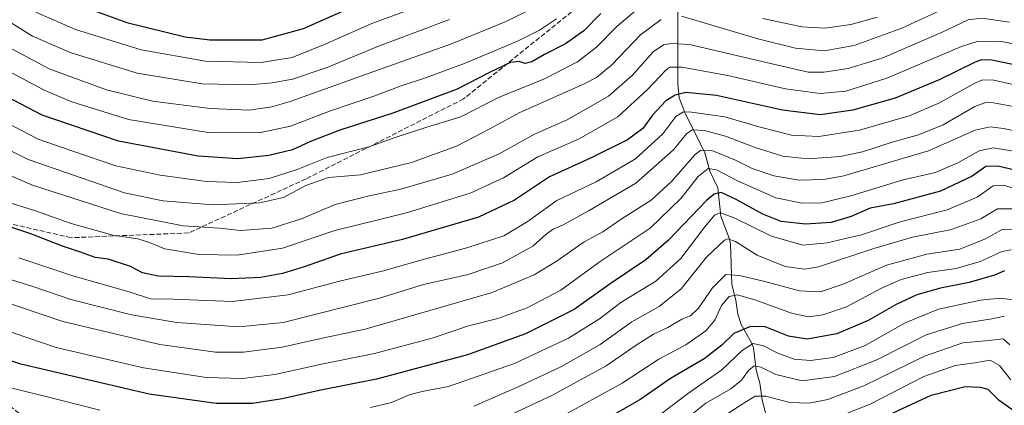
# Model space of a CAD drawing. Units: metres. Extents: x 617129 to 620570, y 4761822 to 4764194.
# Drawn here: x 618751 to 619083, y 4762730 to 4762860 of the extents above; entities that cross this region are included whole.
import ezdxf

# ---------------------------------------------------------------- set-up
doc = ezdxf.new("R2010")
doc.units = ezdxf.units.M
doc.header["$MEASUREMENT"] = 0
doc.linetypes.add('DGN Style 3', pattern=[2.307223, 1.648017, -0.659207])
for name, color, linetype, lineweight in [('Corriente natural lineal', 142, 'Continuous', 13), ('Curva de nivel maestra', 30, 'Continuous', 30), ('Curva de nivel normal', 30, 'Continuous', 0), ('Senda', 7, 'DGN Style 3', 0)]:
    doc.layers.add(name, color=color, linetype=linetype, lineweight=lineweight)

msp = doc.modelspace()

# ---------------------------------------------------------------- linework, layer by layer
at = {"layer": 'Corriente natural lineal', "color": 142, "linetype": 'Continuous', "lineweight": 13}
msp.add_polyline3d([(618972.9049, 4762867.9607, 894.4208), (618972.9583, 4762838.9829, 877.1286), (618973.3709, 4762834.1537, 874.3424), (618975.3465, 4762829.1437, 871.0702), (618982.0583, 4762815.5529, 860.7569), (618983.8123, 4762809.3365, 856.4866), (618986.4927, 4762803.7899, 852.7712), (618987.4747, 4762794.1967, 846.0762), (618990.3409, 4762786.7271, 841.8086), (618990.7353, 4762784.8905, 840.8978), (618991.2419, 4762771.1003, 833.8773), (618992.5445, 4762765.8113, 830.5155), (618993.2161, 4762761.0897, 827.9664), (618994.3347, 4762757.6673, 826.0587), (618997.8441, 4762751.4641, 821.2725), (618998.4919, 4762749.7895, 820.4872), (618999.4443, 4762742.1841, 816.5484), (619000.6121, 4762737.8393, 813.804), (619001.3957, 4762732.1639, 810.3643), (619002.5643, 4762727.8195, 807.6682)], dxfattribs=at)
at = {"layer": 'Curva de nivel maestra', "color": 30, "linetype": 'Continuous', "lineweight": 30, "flags": 128}
for points, elevation in [([(618763.3, 4762868.2401), (618786.76, 4762859.5601), (618806.53, 4762854.7601), (618814.87, 4762853.6701), (618822.82, 4762853.7001), (618832.49, 4762853.6901), (618846.46, 4762857.5701), (618866.9, 4762866.5001)], 925), ([(618946.91, 4762862.5401), (618941.25, 4762856.7901), (618935.01, 4762852.3101), (618927.96, 4762848.7301), (618923.68, 4762846.2901), (618921.37, 4762845.7401), (618919.39, 4762846.4201), (618916.37, 4762846.0201), (618909.36, 4762842.6901), (618898.36, 4762837.0201), (618876.69, 4762828.9001), (618858.8, 4762823.2401), (618848.82, 4762819.4301), (618842.75, 4762816.6201), (618834.78, 4762814.6401), (618824.3, 4762813.5001), (618810.86, 4762814.4101), (618784, 4762819.4501), (618758.22, 4762828.2601), (618741.03, 4762837.1101), (618724.1, 4762848.3201), (618706.81, 4762862.3601)], 900), ([(619090.96, 4762844.3701), (619079.02, 4762846.8701), (619075.51, 4762846.9601), (619073.37, 4762846.1301), (619061.21, 4762840.2301), (619046.38, 4762833.9901), (619032.12, 4762829.9201), (619021.02, 4762828.4201), (619008.28, 4762829.9101), (618986.03, 4762834.9001), (618975.66, 4762835.9701), (618972.03, 4762835.0801), (618968.93, 4762833.1701), (618964.36, 4762828.3201), (618961.1, 4762823.8201), (618955.97, 4762819.9101), (618943.43, 4762813.7601), (618929.62, 4762807.4901), (618917.79, 4762799.5401), (618905.58, 4762793.8501), (618879.96, 4762786.3201), (618858.9, 4762781.3401), (618846.68, 4762777.0701), (618839.34, 4762774.8001), (618831.96, 4762773.5301), (618822.06, 4762773.0801), (618807.81, 4762773.7101), (618797.44, 4762773.9701), (618792.04, 4762775.0001), (618788.06, 4762777.2201), (618780.54, 4762779.6301), (618776.08, 4762780.2301), (618771.13, 4762782.0101), (618765.02, 4762784.0501), (618754.4, 4762788.2201), (618741.3, 4762792.5301)], 875), ([(619091.61, 4762808.6401), (619081.03, 4762811.0901), (619077.04, 4762810.9701), (619072.37, 4762807.7401), (619061.7, 4762802.6301), (619045.85, 4762798.4001), (619037.94, 4762796.8501), (619031.51, 4762794.0701), (619024.8, 4762792.0301), (619016.03, 4762791.4301), (619007.89, 4762792.4201), (619001.68, 4762794.8801), (618992.62, 4762799.8201), (618987.64, 4762802.2001), (618985.22, 4762801.6501), (618982.68, 4762799.4401), (618969.8, 4762786.0801), (618962.13, 4762779.4701), (618950.06, 4762771.3901), (618937.94, 4762762.6801), (618921.49, 4762754.5001), (618901.91, 4762747.3801), (618871.16, 4762739.1701), (618851.82, 4762735.3801), (618839.23, 4762732.4701), (618829.29, 4762730.9301), (618817.02, 4762730.9101), (618794.35, 4762734.0701), (618750.99, 4762744.1901), (618714.11, 4762756.4601)], 850), ([(619083.28, 4762775.7801), (619079.98, 4762774.2901), (619071.36, 4762771.7801), (619061.7, 4762769.8801), (619053.7, 4762767.6601), (619046.7, 4762764.3901), (619037.28, 4762758.9801), (619026.7, 4762754.5101), (619016.62, 4762752.6401), (619010.36, 4762753.6701), (619002.46, 4762756.8101), (618997.45, 4762756.8901), (618991.9, 4762754.5901), (618987.79, 4762750.6201), (618981.8, 4762746.0001), (618970.45, 4762739.3401), (618960.06, 4762732.2401), (618941.52, 4762721.6401)], 825), ([(619042.29, 4762726.1901), (619058.55, 4762733.7301), (619070.04, 4762736.7001), (619075.04, 4762736.5101), (619077.64, 4762735.7601), (619081.18, 4762732.3501), (619086.14, 4762728.8201)], 800)]:
    msp.add_lwpolyline(points, dxfattribs=dict(at, elevation=elevation))
at = {"layer": 'Curva de nivel normal', "color": 30, "linetype": 'Continuous', "lineweight": 0, "flags": 128}
for points, elevation in [([(618926.9, 4762865.8), (618914.57, 4762859.82), (618896.48, 4762852.3), (618871.82, 4762843.54), (618842.01, 4762832.84), (618835.8, 4762831.04), (618828.12, 4762830.02), (618814.97, 4762830.51), (618795.42, 4762832.96), (618779.88, 4762836.79), (618760.6, 4762843.96), (618744.79, 4762852.38), (618735.86, 4762858.08), (618708.3, 4762877.88)], 910), ([(618931.92, 4762860.85), (618926.18, 4762857.02), (618918.75, 4762853.3), (618901.11, 4762845.85), (618888.03, 4762840.94), (618879.44, 4762838.21), (618870.22, 4762834.73), (618855.22, 4762829.66), (618842.12, 4762824.6), (618831.49, 4762822.27), (618814.32, 4762822.4), (618787.4, 4762826.77), (618768.25, 4762832.77), (618758.84, 4762836.74), (618735.19, 4762849.34), (618725.57, 4762855.94), (618705.64, 4762871.18)], 905), ([(618959.54, 4762864.24), (618952.37, 4762858.17), (618945.43, 4762851.23), (618939.08, 4762846.23), (618927.86, 4762840.57), (618912.31, 4762834.28), (618899.62, 4762827.67), (618888.2, 4762824.25), (618877.45, 4762820.76), (618868.6, 4762817.62), (618854.48, 4762814.03), (618844.36, 4762809.9), (618834.87, 4762806.86), (618824.02, 4762805.57), (618813.68, 4762805.9), (618798.02, 4762807.97), (618783.03, 4762811.22), (618768.54, 4762816.1), (618756.85, 4762820.23), (618740.47, 4762828.6), (618719.68, 4762842.6), (618700.93, 4762858.37), (618687.38, 4762867.27)], 895), ([(618895.8, 4762860.58), (618871.29, 4762851.36), (618854.44, 4762844.32), (618842.79, 4762840.47), (618835.94, 4762839.18), (618828.26, 4762838.56), (618812.26, 4762838.91), (618790.24, 4762842.5), (618767.67, 4762849.39), (618754.93, 4762854.94), (618739.87, 4762864.29)], 915), ([(618890.22, 4762866.78), (618869.57, 4762859.19), (618853.86, 4762852.22), (618842.68, 4762847.76), (618832.2, 4762846), (618813.36, 4762846.56), (618791.66, 4762850.28), (618769.51, 4762857.16), (618756.02, 4762862.99)], 920), ([(619067.61, 4762866.46), (619048.68, 4762857.63), (619032.53, 4762851.76), (619022.34, 4762849.96), (619012.7, 4762850.9), (618999.98, 4762854), (618985.27, 4762858.44), (618974.2, 4762861.68)], 890), ([(619084.96, 4762859.65), (619075.68, 4762861.03), (619071.04, 4762860.45), (619062.04, 4762856.18), (619042.24, 4762847.68), (619030.52, 4762843.99), (619022.24, 4762842.8), (619016.93, 4762842.8), (619005.32, 4762845.52), (618976.84, 4762852.15), (618970.78, 4762852.49), (618968.16, 4762851.98), (618964.64, 4762849.67), (618957.6, 4762841.78), (618949.52, 4762834.65), (618935.6, 4762826.68), (618924.49, 4762821.84), (618912.6, 4762815.27), (618896.69, 4762808.34), (618879.36, 4762803.25), (618868.65, 4762801.1), (618857.21, 4762798.09), (618845.84, 4762793.33), (618835.84, 4762790.12), (618825.19, 4762789.38), (618818.05, 4762790.18), (618805.84, 4762790.87), (618784.64, 4762795.06), (618754.88, 4762804.65), (618735.81, 4762812.9)], 885), ([(618967.36, 4762860.54), (618960.36, 4762855.35), (618950.69, 4762845.23), (618945.46, 4762841.02), (618941.03, 4762838.79), (618919.36, 4762829.05), (618909.4, 4762823.66), (618904.06, 4762820.86), (618898.22, 4762817.85), (618883.02, 4762812.33), (618865.7, 4762808.16), (618854.96, 4762807.24), (618847.22, 4762804.54), (618839.7, 4762800.43), (618831.59, 4762798.66), (618815.98, 4762798), (618798.93, 4762799.36), (618786.05, 4762802.09), (618768.48, 4762808.12), (618753.41, 4762813.31), (618737.17, 4762821.38)], 890), ([(619040.31, 4762861.34), (619031.36, 4762858.89), (619022.74, 4762857.6), (619014.88, 4762858.1), (619001.65, 4762860.94)], 895), ([(619097.64, 4762850.06), (619081.7, 4762853.22), (619074.09, 4762853.19), (619068.76, 4762851.42), (619043.58, 4762840.72), (619029.76, 4762836.38), (619021.04, 4762835.62), (619009.31, 4762837.16), (618989.89, 4762841.72), (618974.33, 4762844.53), (618970.26, 4762844.52), (618968.96, 4762843.62), (618962.74, 4762836.92), (618952.69, 4762827.69), (618939.36, 4762820.14), (618925.69, 4762814.26), (618914.04, 4762807.18), (618902.83, 4762801.94), (618881.32, 4762795.35), (618857.09, 4762789.33), (618839.36, 4762783.33), (618824.08, 4762780.98), (618811.14, 4762781.25), (618799.61, 4762783.21), (618794.44, 4762785.32), (618790.51, 4762786.48), (618782.02, 4762787.79), (618768.02, 4762791.67), (618755.99, 4762795.97), (618745.97, 4762799.16)], 880), ([(619090.62, 4762837.64), (619079.74, 4762840.08), (619075.86, 4762840.15), (619073.29, 4762839.07), (619061.09, 4762832.3), (619051.15, 4762828.1), (619034.37, 4762823.23), (619020.58, 4762821.11), (619011.38, 4762821.57), (619000.78, 4762824.22), (618988.84, 4762827.68), (618976.82, 4762829.39), (618974.63, 4762829.29), (618972.33, 4762827.79), (618967.9, 4762822.02), (618958.61, 4762813.52), (618945.36, 4762805.74), (618932.03, 4762799.52), (618922.03, 4762792.25), (618914.18, 4762787.56), (618901.63, 4762783.48), (618886.18, 4762779.38), (618873.02, 4762775.57), (618858.68, 4762772.24), (618841.35, 4762767.6), (618822.36, 4762765.42), (618802.6, 4762766.16), (618794.77, 4762766.3), (618787.57, 4762768.68), (618768.53, 4762774.02), (618750.34, 4762780.11)], 870), ([(619091.88, 4762830.14), (619079.57, 4762832.4), (619077.27, 4762832.62), (619073.34, 4762831.17), (619062.54, 4762824.98), (619054.24, 4762821.66), (619045.7, 4762819.22), (619035.36, 4762815.89), (619027.76, 4762814.28), (619016.98, 4762813.5), (619008.48, 4762814.44), (618999.13, 4762817.38), (618989.1, 4762821.2), (618981.88, 4762823.12), (618977.81, 4762823.32), (618975.84, 4762821.98), (618971.51, 4762816.6), (618958.8, 4762805.28), (618943.05, 4762796.08), (618934.24, 4762791.22), (618930.78, 4762789.75), (618928.5, 4762788.08), (618923.92, 4762784.02), (618913.67, 4762778.46), (618902.1, 4762774.53), (618887.01, 4762771.17), (618872.19, 4762766.51), (618839.61, 4762758.32), (618824.69, 4762756.79), (618803.71, 4762758.24), (618788.36, 4762760.9), (618767.9, 4762766.1), (618754.99, 4762770.41), (618742.34, 4762774.42)], 865), ([(619107.1, 4762818.66), (619082.98, 4762823.78), (619078.44, 4762824.37), (619073.44, 4762823.21), (619057.61, 4762816.26), (619029.01, 4762807.83), (619022.27, 4762806.59), (619013.94, 4762806.33), (619005.36, 4762807.8), (618998.05, 4762810.3), (618992.45, 4762813.04), (618984.47, 4762816.35), (618980.77, 4762816.44), (618978.81, 4762815), (618970.85, 4762805.91), (618963.99, 4762799.59), (618953.86, 4762793.15), (618947.56, 4762788.89), (618941.32, 4762785.53), (618932.17, 4762779.15), (618924.43, 4762774.38), (618910.22, 4762768.44), (618884.12, 4762760.83), (618867.28, 4762755.99), (618853.35, 4762753.13), (618839.26, 4762749.91), (618826.22, 4762748.24), (618816.7, 4762748.23), (618797.97, 4762750.84), (618765.12, 4762758.66), (618728.81, 4762770.85)], 860), ([(619088.46, 4762815.84), (619079.44, 4762817.3), (619074.79, 4762816.19), (619067.57, 4762812.14), (619059.95, 4762808.93), (619049.11, 4762806.44), (619031.42, 4762801.08), (619021.6, 4762798.72), (619014.91, 4762798.54), (619006.02, 4762800.39), (618993.13, 4762806.09), (618986.05, 4762809.84), (618983.18, 4762810.33), (618979.86, 4762807.59), (618974.08, 4762800.21), (618963.58, 4762790.17), (618946.69, 4762778.91), (618933.42, 4762769.24), (618922.09, 4762763.27), (618912.14, 4762759.67), (618902.25, 4762757.11), (618889.96, 4762752.95), (618870.49, 4762747.87), (618853.12, 4762744.37), (618836.83, 4762740.7), (618825.84, 4762739.41), (618813.73, 4762739.75), (618792.38, 4762743), (618762.94, 4762749.9), (618743.68, 4762756.43)], 855), ([(619090.42, 4762802.28), (619083.1, 4762804.63), (619079.48, 4762804.43), (619074.12, 4762800.62), (619063.94, 4762796.36), (619048.02, 4762792.24), (619035.03, 4762787.89), (619029.12, 4762786.56), (619023.38, 4762785.14), (619015.16, 4762784.39), (619004.58, 4762787.47), (618991.98, 4762793.62), (618987.42, 4762795.26), (618985.36, 4762794.52), (618982.02, 4762790.64), (618973.94, 4762779.9), (618965.47, 4762772.22), (618953.64, 4762765.08), (618946.45, 4762759.49), (618936.02, 4762752.95), (618917.76, 4762744.42), (618895.46, 4762736.66), (618886.52, 4762735.05), (618882.51, 4762734.03), (618876.21, 4762731.28), (618869.07, 4762729.58)], 845), ([(619085.92, 4762796.7), (619080.96, 4762796.63), (619075.32, 4762793.3), (619065.39, 4762789.69), (619052.18, 4762787.09), (619039.16, 4762783.3), (619020.51, 4762777.04), (619015.89, 4762776.33), (619009.18, 4762777.22), (618999.81, 4762781.05), (618992.4, 4762785.66), (618989.87, 4762786.53), (618988.7, 4762786.05), (618982.69, 4762780.36), (618974.03, 4762769.6), (618966.69, 4762763.66), (618957.36, 4762758.54), (618946.69, 4762750.83), (618933.69, 4762743.41), (618920.03, 4762736.99), (618904.03, 4762730.07)], 840), ([(618914.69, 4762726.39), (618930.62, 4762733.81), (618948.75, 4762743.71), (618958.87, 4762750.68), (618964.69, 4762754.3), (618969.52, 4762756.65), (618974.33, 4762759.45), (618977.27, 4762760.55), (618979.92, 4762763.14), (618984.61, 4762769.96), (618989.19, 4762774.5), (618993.79, 4762774.15), (619002.35, 4762772.16), (619014.02, 4762769.02), (619021.16, 4762768.64), (619028.85, 4762771.23), (619043.5, 4762777.69), (619057.06, 4762781.38), (619068.27, 4762783.09), (619076.9, 4762786.48), (619082.51, 4762789.69), (619086.44, 4762789.62)], 835), ([(619085.53, 4762782.83), (619082.42, 4762782.21), (619075.14, 4762778.89), (619066.98, 4762776.55), (619057.37, 4762775.22), (619048.37, 4762772.76), (619041.58, 4762769.76), (619029.9, 4762763.62), (619021.92, 4762760.89), (619017.08, 4762760.24), (619011.3, 4762761.39), (618999.3, 4762765.8), (618993.09, 4762767.61), (618990.31, 4762767.12), (618987.72, 4762764.05), (618985.43, 4762759.11), (618982.46, 4762755.45), (618975.64, 4762750.78), (618966.53, 4762745.88), (618954.12, 4762737.78), (618932.84, 4762726.16)], 830), ([(618967.28, 4762727.46), (618976.2, 4762734.17), (618987.87, 4762742.36), (618994.82, 4762749), (618998.42, 4762751.18), (619001.9, 4762750.42), (619006.73, 4762747.92), (619012.28, 4762745.93), (619017.8, 4762745.52), (619025.39, 4762746.52), (619036.29, 4762750.53), (619049.7, 4762758.16), (619061.04, 4762762.78), (619075.18, 4762765.86), (619082.01, 4762766.49), (619086.96, 4762765.88)], 820), ([(618977.32, 4762726.97), (618982.38, 4762731.02), (618990.87, 4762735.88), (618994.51, 4762738.88), (618996.81, 4762742.1), (618998.7, 4762743.62), (619000.99, 4762743.21), (619006.1, 4762740.75), (619014.94, 4762738.63), (619025.93, 4762740.07), (619040.18, 4762745.7), (619056.89, 4762754.12), (619069.15, 4762758), (619079.03, 4762759.54), (619083.29, 4762760.47)], 815), ([(618987.28, 4762725.86), (618994.69, 4762730.72), (618999.03, 4762733.38), (619002.72, 4762733.44), (619010.81, 4762731.29), (619017.3, 4762731.01), (619023.65, 4762732.33), (619035.82, 4762736.92), (619056.24, 4762746.89), (619069.19, 4762751.38), (619078.1, 4762752.27), (619082.85, 4762752.75), (619085.17, 4762750.78)], 810), ([(619028.26, 4762726.89), (619037.96, 4762730.74), (619056.09, 4762740.01), (619066.65, 4762743.8), (619073.24, 4762744.66), (619078.43, 4762745.6), (619081.64, 4762743.83), (619085.49, 4762738.9)], 805), ([(618777.66, 4762728.65), (618763.98, 4762732.18), (618746.31, 4762736.52)], 845)]:
    msp.add_lwpolyline(points, dxfattribs=dict(at, elevation=elevation))
at = {"layer": 'Senda', "color": 7, "linetype": 'DGN Style 3', "lineweight": 0}
msp.add_polyline3d([(618937.0349, 4762863.1215, 920.4845), (618900.5223, 4762833.7525, 916.359), (618847.3409, 4762806.7651, 910.7318), (618807.6533, 4762788.5087, 898.9417), (618767.9657, 4762786.9213, 891.0113), (618715.5781, 4762798.8275, 895.1767), (618689.3843, 4762809.1463, 887.6253), (618682.2407, 4762805.9713, 880.3401), (618697.3219, 4762786.1275, 883.8212), (618716.3719, 4762754.3775, 872.2102), (618760.8221, 4762719.4523, 857.5332), (618810.8283, 4762700.4023, 854.1009), (618868.7723, 4762690.0835, 850.5991), (618902.9035, 4762690.8773, 836.2337), (618933.8599, 4762700.4023, 834.4504), (618957.6725, 4762709.1335, 827.2819), (618924.3349, 4762675.0023, 830.5295), (618891.7911, 4762632.9335, 814.4547), (618887.8603, 4762623.2921, 802.8797)], dxfattribs=at)

doc.saveas('drawing.dxf')
